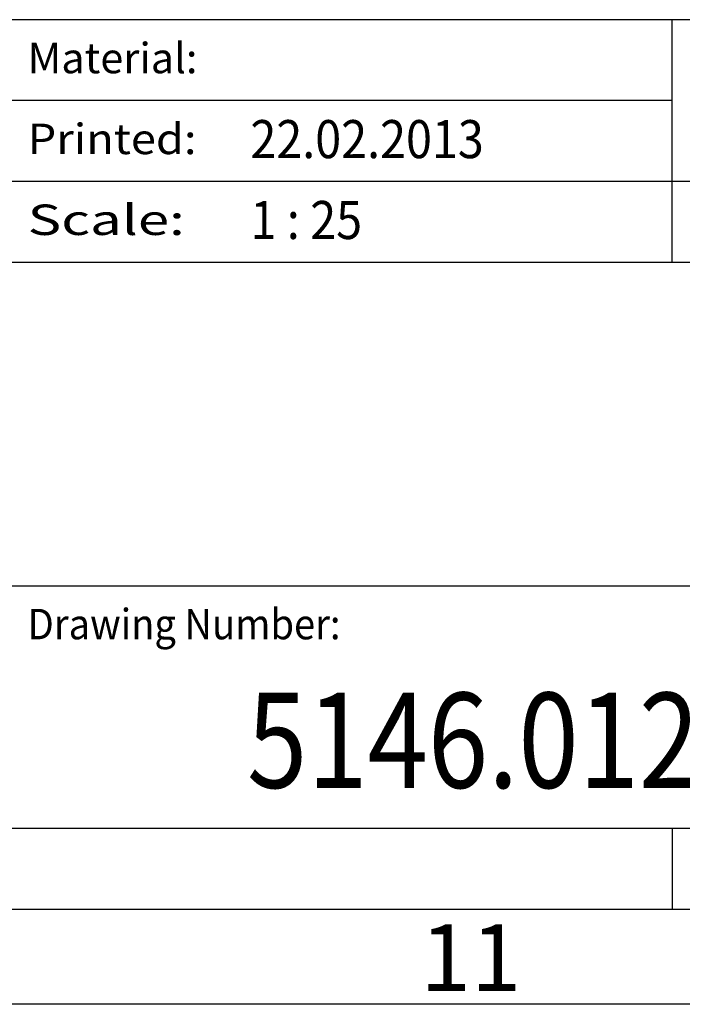
# Model space of a CAD drawing. Units: inches. Extents: x -9509 to 5341, y 22032 to 32532.
# Drawn here: x 2980 to 3851, y 22157 to 23451 of the extents above; entities that cross this region are included whole.
import ezdxf

# ---------------------------------------------------------------- set-up
doc = ezdxf.new("R2010")
doc.units = ezdxf.units.IN
doc.layers.add('1', color=7, linetype='Continuous')
doc.styles.add('CONVERTER_1', font='txt.shx', dxfattribs={"width": 0.9})
doc.styles.add('CONVERTER_11', font='txt.shx', dxfattribs={"width": 0.837})
doc.styles.add('CONVERTER_13', font='txt.shx', dxfattribs={"width": 1.089})
doc.styles.add('CONVERTER_4', font='txt.shx', dxfattribs={"width": 0.918})
doc.styles.add('CONVERTER_8', font='txt.shx', dxfattribs={"width": 0.999})
doc.styles.add('CONVERTER_9', font='txt.shx', dxfattribs={"width": 1.359})

# ---------------------------------------------------------------- blocks, each defined once
blk = doc.blocks.new('_sfeld_rahmen_A2_ES', base_point=(213.66, 881.282))
at = {"layer": '1', "color": 3, "linetype": 'Continuous'}
for p, q in [((203.66, 938.032), (118.66, 938.032)), ((153.52, 925.282), (153.52, 938.032)), ((153.52, 933.782), (118.66, 933.782)), ((203.66, 929.532), (23.66, 929.532)), ((118.66, 925.282), (203.66, 925.282)), ((76.16, 908.282), (203.66, 908.282)), ((118.66, 895.532), (203.66, 895.532)), ((153.52, 895.532), (153.52, 891.282)), ((208.66, 886.282), (-365.34, 886.282))]:
    blk.add_line(p, q, dxfattribs=at)
at = {"layer": '1', "color": 5, "linetype": 'Continuous'}
blk.add_line((-133.34, 891.282), (203.66, 891.282), dxfattribs=at)
at = {"layer": '1', "color": 2}
for s, style, width, p in [('Material:', 'CONVERTER_8', 0.999, (119.636, 935.216)), ('Printed:', 'CONVERTER_13', 1.089, (119.636, 930.966)), ('Scale:', 'CONVERTER_9', 1.359, (119.636, 926.716)), ('Drawing Number:', 'CONVERTER_4', 0.918, (119.636, 905.466))]:
    blk.add_text(s, height=1.6, dxfattribs=dict(at, style=style, width=width)).set_placement(p)
at = {"layer": '1', "color": 3, "style": 'CONVERTER_1', "width": 0.9}
for s, p in [('22.02.2013', (131.346, 930.755)), ('1 : 25', (131.346, 926.505))]:
    blk.add_text(s, height=2, dxfattribs=at).set_placement(p)
at = {"layer": '1', "color": 7, "style": 'CONVERTER_11', "width": 0.837}
blk.add_text('5146.0120', height=5, dxfattribs=at).set_placement((131.17, 897.657))
at = {"layer": '1', "color": 3, "insert": (140.284, 890.484), "char_height": 3.5, "attachment_point": 1, "line_spacing_factor": 1.320528, "style": 'CONVERTER_1'}
blk.add_mtext('11', dxfattribs=at)
blk = doc.blocks.new('Top', base_point=(5341.5, 22032))
at = {"xscale": 25, "yscale": 25, "zscale": 25}
blk.add_blockref('_sfeld_rahmen_A2_ES', (5341.5, 22032), dxfattribs=at)

msp = doc.modelspace()

# ---------------------------------------------------------------- block references
msp.add_blockref('Top', (5341.495, 22032.045))

doc.saveas('drawing.dxf')
